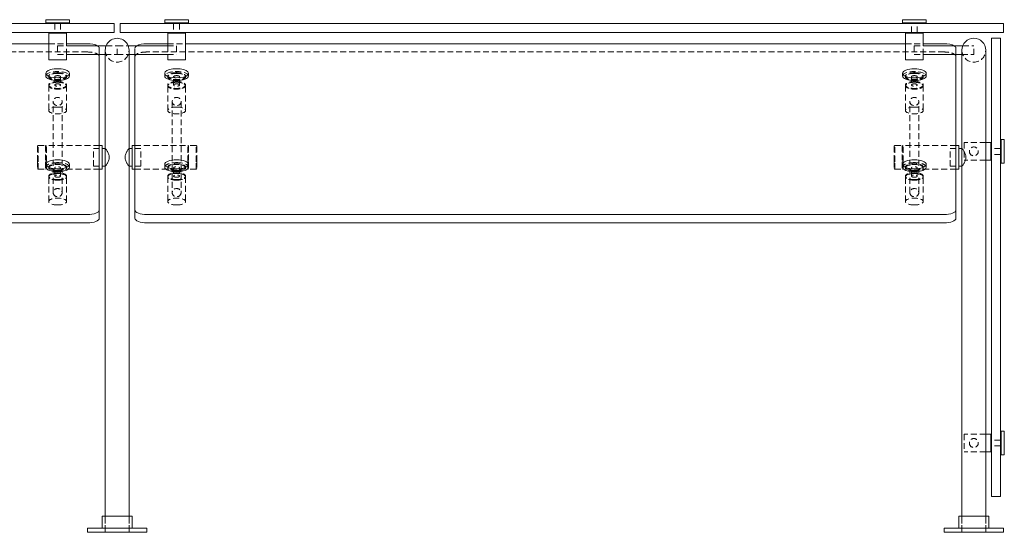
# Model space of a CAD drawing. Units: inches. Extents: x -1 to 175, y 0 to 62.
# Drawn here: x 32 to 73, y 0 to 22 of the extents above; entities that cross this region are included whole.
import ezdxf

# ---------------------------------------------------------------- set-up
doc = ezdxf.new("R2010")
doc.units = ezdxf.units.IN
doc.header["$MEASUREMENT"] = 0
doc.linetypes.add('HIDDEN', pattern=[0.375, 0.25, -0.125])

msp = doc.modelspace()

# ---------------------------------------------------------------- linework, layer by layer
at = {"lineweight": 0, "extrusion": (0, 1, -2.220446049250313e-16)}
for p, q in [((34, 21.5311999999999), (33, 21.5311999999999)), ((33, 21.4061999999999), (33, 21.5311999999999)), ((34, 21.4061999999999), (34, 21.5311999999999)), ((38, 21.5311999999999), (39, 21.5311999999999)), ((38, 21.5311999999999), (38, 21.4061999999999)), ((39, 21.5311999999999), (39, 21.4061999999999)), ((70.00000000000023, 21.5311999999999), (69.00000000000023, 21.5311999999999)), ((69.00000000000023, 21.4061999999999), (69.00000000000023, 21.5311999999999)), ((70.00000000000023, 21.4061999999999), (70.00000000000023, 21.5311999999999)), ((-0.7500000000000284, 21.37494999999987), (35.37499999999997, 21.37494999999987)), ((33, 21.4061999999999), (34, 21.4061999999999)), ((33.125, 21.3749499999999), (33.125, 21.4061999999999)), ((33.875, 21.3749499999999), (33.875, 21.4061999999999)), ((35.37499999999997, 21.37494999999987), (35.87499999999997, 21.37494999999987)), ((35.87499999999997, 20.99994999999987), (35.87499999999997, 21.37494999999987)), ((36.125, 20.99994999999987), (36.125, 21.37494999999987)), ((36.625, 21.37494999999987), (36.125, 21.37494999999987)), ((72.75, 21.37494999999987), (36.625, 21.37494999999987)), ((39, 21.4061999999999), (38, 21.4061999999999)), ((38.125, 21.4061999999999), (38.125, 21.3749499999999)), ((38.875, 21.4061999999999), (38.875, 21.3749499999999)), ((69.00000000000023, 21.4061999999999), (70.00000000000023, 21.4061999999999)), ((69.12500000000023, 21.3749499999999), (69.12500000000023, 21.4061999999999)), ((69.87500000000023, 21.3749499999999), (69.87500000000023, 21.4061999999999)), ((73.24999999999989, 21.37494999999987), (72.75, 21.37494999999987)), ((73.25, 21.37494999999987), (73.25, 20.99994999999987)), ((-0.7500000000000284, 20.99994999999987), (35.37499999999997, 20.99994999999987)), ((33.12500000000023, 20.9999499999999), (33.12500000000023, 20.9686999999999)), ((33.12500000000034, 20.9686999999999), (33.50000000000023, 20.9686999999999)), ((33.87500000000011, 20.96870000000013), (33.12500000000011, 20.96870000000013)), ((33.12500000000011, 19.84370000000013), (33.12500000000011, 20.96870000000013)), ((33.50000000000023, 20.9686999999999), (33.87500000000023, 20.9686999999999)), ((33.87500000000023, 20.9999499999999), (33.87500000000023, 20.9686999999999)), ((33.87500000000011, 20.4375), (33.87500000000011, 20.96870000000013)), ((35.87499999999997, 20.99994999999987), (35.37499999999997, 20.99994999999987)), ((36.12500000000011, 20.99994999999987), (36.625, 20.99994999999987)), ((72.75, 20.99994999999987), (36.625, 20.99994999999987)), ((38.12499999999977, 20.9686999999999), (38.12499999999977, 20.9999499999999)), ((38.49999999999977, 20.9686999999999), (38.12499999999977, 20.9686999999999)), ((38.12499999999989, 20.96870000000013), (38.87499999999989, 20.96870000000013)), ((38.12499999999989, 20.96870000000013), (38.12499999999989, 20.4375)), ((38.87499999999966, 20.9686999999999), (38.49999999999977, 20.9686999999999)), ((38.87499999999977, 20.9686999999999), (38.87499999999977, 20.9999499999999)), ((38.87499999999989, 20.96870000000013), (38.87499999999989, 19.84370000000013)), ((69.12500000000023, 20.9999499999999), (69.12500000000023, 20.9686999999999)), ((69.87500000000045, 20.96870000000013), (69.12500000000045, 20.96870000000013)), ((69.12500000000045, 19.84370000000013), (69.12500000000045, 20.96870000000013)), ((69.12500000000023, 20.9686999999999), (69.50000000000023, 20.9686999999999)), ((69.50000000000023, 20.9686999999999), (69.87500000000023, 20.9686999999999)), ((69.87500000000023, 20.9999499999999), (69.87500000000023, 20.9686999999999)), ((69.87500000000045, 20.4375), (69.87500000000045, 20.96870000000013)), ((72.74996330888939, 20.74999999999998), (72.74996330888939, 20.60567317698879)), ((72.74996330888939, 20.74999999999998), (73.12496330888939, 20.74999999999998)), ((72.75, 20.99994999999987), (73.25, 20.99994999999987)), ((73.12496330888939, 20.60567317698879), (73.12496330888939, 20.74999999999998)), ((2.874999999999886, 20.52176918153718), (33.12500000000011, 20.52176918153718)), ((33.87500000000011, 20.52176918153718), (34.75078268683367, 20.52176918153718)), ((33.87500000000011, 20.4375), (35.53648759455652, 20.4375)), ((36.46351240544348, 20.4375), (38.12499999999989, 20.4375)), ((37.24921731316633, 20.52176918153718), (38.12499999999989, 20.52176918153718)), ((38.87499999999989, 20.52176918153718), (69.12500000000045, 20.52176918153718)), ((69.87500000000045, 20.52176918153718), (70.75078268683367, 20.52176918153718)), ((69.87500000000045, 20.4375), (71.53648759455646, 20.4375)), ((72.74996330888939, 20.60567317698879), (72.74996330888939, 13.62930131716303)), ((73.12496330888939, 20.60567317698879), (73.12496330888939, 13.62930131716303)), ((33.87500000000011, 19.84370000000013), (33.87500000000011, 20.0625)), ((33.87500000000011, 20.0625), (35.5, 20.0625)), ((35.25078268683367, 20.0625), (35.25078268683367, 13.53779654087429)), ((35.5, 20.25000000000003), (35.5, 16.125)), ((36.5, 20.25000000000003), (36.5, 16.125)), ((36.5, 20.0625), (38.12499999999989, 20.0625)), ((36.74921731316633, 13.53779654087429), (36.74921731316633, 20.0625)), ((38.12499999999989, 20.0625), (38.12499999999989, 19.84370000000013)), ((69.87500000000045, 19.84370000000013), (69.87500000000045, 20.0625)), ((69.87500000000045, 20.0625), (71.49999999999994, 20.0625)), ((71.25078268683367, 20.0625), (71.25078268683367, 13.53779654087429)), ((71.49999999999994, 20.25), (71.49999999999994, 16.125)), ((72.49999999999994, 20.25), (72.49999999999994, 0.6799999999999997)), ((33.87500000000011, 19.84370000000013), (33.12500000000011, 19.84370000000013)), ((38.12499999999989, 19.84370000000013), (38.87499999999989, 19.84370000000013)), ((69.87500000000045, 19.84370000000013), (69.12500000000045, 19.84370000000013)), ((33.00078268683367, 19.16347680922092), (33.00078268683373, 19.27896175078479)), ((34.00078268683367, 19.16347680922089), (34.00078268683373, 19.27896175078476)), ((37.99921731316621, 19.27896175078476), (37.99921731316627, 19.16347680922089)), ((38.99921731316621, 19.27896175078479), (38.99921731316627, 19.16347680922092)), ((69.00078268683367, 19.16347680922092), (69.00078268683373, 19.27896175078479)), ((70.00078268683367, 19.16347680922089), (70.00078268683373, 19.27896175078476)), ((35.37, 16.24993385031314), (35.25078268683367, 16.24993385031314)), ((35.37, 16.24993385031315), (35.37, 15.5585921341306)), ((36.63, 16.24993385031315), (36.63, 15.5585921341306)), ((36.63, 16.24993385031315), (36.74921731316633, 16.24993385031315)), ((71.36999999999995, 16.24993385031315), (71.25078268683367, 16.24993385031315)), ((71.36999999999995, 16.24993385031315), (71.36999999999995, 15.5585921341306)), ((72.71869999999979, 16.37499999999998), (72.49999999999994, 16.37499999999998)), ((72.71869999999967, 16.37499999999998), (72.49999999999994, 16.37499999999998)), ((72.71869999999944, 15.625), (72.71869999999944, 16.375)), ((72.71869999999944, 16.375), (72.74994999999944, 16.375)), ((72.71869999999979, 16.37499999999989), (72.71869999999979, 15.99999999999998)), ((72.71869999999944, 15.625), (72.71869999999944, 16.375)), ((72.71869999999944, 16.375), (72.74994999999944, 16.375)), ((72.71869999999967, 16.37500000000003), (72.71869999999967, 15.99999999999998)), ((72.74994999999944, 15.625), (72.74994999999944, 16.375)), ((72.74994999999944, 15.625), (72.74994999999944, 16.375)), ((73.15619999999922, 16.37499999999995), (73.12496330888939, 16.37499999999995)), ((73.15619999999944, 16.37499999999995), (73.12496330888939, 16.37499999999995)), ((73.15619999999944, 15.49999999999995), (73.15619999999944, 16.49999999999995)), ((73.28119999999944, 16.49999999999995), (73.15619999999944, 16.49999999999995)), ((73.15619999999922, 15.49999999999995), (73.15619999999922, 16.49999999999995)), ((73.28119999999922, 16.49999999999995), (73.15619999999922, 16.49999999999995)), ((73.28119999999944, 16.49999999999995), (73.28119999999944, 15.49999999999995)), ((73.28119999999922, 16.49999999999995), (73.28119999999922, 15.49999999999995)), ((35.37, 16.125), (35.5, 16.125)), ((36.63, 16.125), (36.5, 16.125)), ((71.36999999999995, 16.125), (71.49999999999994, 16.125)), ((72.71869999999979, 15.99999999999998), (72.71869999999979, 15.62499999999998)), ((72.71869999999967, 15.99999999999998), (72.71869999999967, 15.62499999999998)), ((72.74996330888939, 16.12500000000022), (72.74994999999933, 16.12500000000022)), ((72.74996330888939, 16.12500000000022), (72.74994999999967, 16.12500000000022)), ((72.74996330888939, 15.87500000000022), (72.74994999999933, 15.87500000000022)), ((72.74996330888939, 15.87500000000022), (72.74994999999967, 15.87500000000022)), ((33.00078268683373, 15.45207697424646), (33.0007826868337, 15.33659203268259)), ((34.00078268683373, 15.45207697424643), (34.0007826868337, 15.33659203268256)), ((35.37, 15.5585921341306), (35.37, 15.24993385031315)), ((35.37, 15.375), (35.5, 15.375)), ((35.5, 15.375), (35.5, 0.6799999999999997)), ((36.5, 15.375), (36.5, 0.6799999999999997)), ((36.63, 15.375), (36.5, 15.375)), ((36.63, 15.5585921341306), (36.63, 15.24993385031315)), ((37.99921731316627, 15.33659203268256), (37.99921731316627, 15.45207697424643)), ((38.99921731316627, 15.33659203268259), (38.99921731316627, 15.45207697424646)), ((69.00078268683373, 15.45207697424646), (69.0007826868337, 15.33659203268259)), ((70.00078268683373, 15.45207697424643), (70.0007826868337, 15.33659203268256)), ((71.36999999999995, 15.5585921341306), (71.36999999999995, 15.24993385031315)), ((71.36999999999995, 15.375), (71.49999999999994, 15.375)), ((71.49999999999994, 15.375), (71.49999999999994, 0.6799999999999997)), ((72.71869999999979, 15.62499999999998), (72.49999999999994, 15.62499999999998)), ((72.71869999999967, 15.62499999999998), (72.49999999999994, 15.62499999999998)), ((72.71869999999944, 15.625), (72.74994999999944, 15.625)), ((72.71869999999944, 15.625), (72.74994999999944, 15.625)), ((73.15619999999922, 15.62499999999995), (73.12496330888939, 15.62499999999995)), ((73.15619999999944, 15.62499999999995), (73.12496330888939, 15.62499999999995)), ((73.28119999999944, 15.49999999999995), (73.15619999999944, 15.49999999999995)), ((73.28119999999922, 15.49999999999995), (73.15619999999922, 15.49999999999995)), ((35.37, 15.24993385031315), (35.25078268683367, 15.24993385031315)), ((36.63, 15.24993385031315), (36.74921731316633, 15.24993385031315)), ((71.36999999999995, 15.24993385031315), (71.25078268683367, 15.24993385031315)), ((34.75078268683367, 13.34645482469175), (1.249217313166326, 13.34645482469175)), ((35.25078268683367, 13.19134171618256), (35.25078268683367, 13.53779654087429)), ((36.74921731316633, 13.53779654087429), (36.74921731316633, 13.19134171618256)), ((70.75078268683367, 13.34645482469175), (37.24921731316633, 13.34645482469175)), ((71.25078268683367, 13.19134171618256), (71.25078268683367, 13.53779654087429)), ((72.74996330888939, 13.62930131716303), (72.74996330888939, 13.00634713455104)), ((73.12496330888939, 13.00634713455104), (73.12496330888939, 13.62930131716303)), ((1.249217313166326, 13.00000000000001), (34.75078268683367, 13.00000000000001)), ((37.24921731316633, 13.00000000000001), (70.75078268683367, 13.00000000000001)), ((72.74996330888939, 13.00634713455104), (72.74996330888939, 1.732718994376825)), ((73.12496330888939, 13.00634713455104), (73.12496330888939, 1.732718994376825)), ((73.1561999999999, 3.249933959259067), (73.1561999999999, 4.249933959259067)), ((73.2811999999999, 4.249933959259067), (73.1561999999999, 4.249933959259067)), ((73.15619999999967, 3.249933959259067), (73.15619999999967, 4.249933959259067)), ((73.28119999999967, 4.249933959259067), (73.15619999999967, 4.249933959259067)), ((73.2811999999999, 4.249933959259067), (73.2811999999999, 3.249933959259067)), ((73.28119999999967, 4.249933959259067), (73.28119999999967, 3.249933959259067)), ((72.7186999999999, 4.124933959259096), (72.49999999999994, 4.124933959259096)), ((72.71870000000024, 4.124933959259096), (72.49999999999994, 4.124933959259096)), ((72.7186999999999, 4.124933959259153), (72.7186999999999, 3.749933959259096)), ((72.71869999999967, 3.374933959259124), (72.71869999999967, 4.124933959259124)), ((72.71869999999967, 4.124933959259124), (72.74994999999967, 4.124933959259124)), ((72.7186999999999, 3.374933959259124), (72.7186999999999, 4.124933959259124)), ((72.7186999999999, 4.124933959259124), (72.7499499999999, 4.124933959259124)), ((72.71870000000024, 4.12493395925901), (72.71870000000024, 3.749933959259096)), ((72.7186999999999, 3.749933959259096), (72.7186999999999, 3.374933959259096)), ((72.71870000000024, 3.749933959259096), (72.71870000000024, 3.374933959259096)), ((72.74994999999967, 3.374933959259124), (72.74994999999967, 4.124933959259124)), ((72.7499499999999, 3.374933959259124), (72.7499499999999, 4.124933959259124)), ((72.74996330888939, 3.874933959259348), (72.74994999999956, 3.874933959259348)), ((72.74996330888939, 3.874933959259348), (72.7499499999999, 3.874933959259348)), ((73.1561999999999, 4.124933959259067), (73.12496330888939, 4.124933959259067)), ((73.15619999999967, 4.124933959259067), (73.12496330888939, 4.124933959259067)), ((72.7186999999999, 3.374933959259096), (72.49999999999994, 3.374933959259096)), ((72.71870000000024, 3.374933959259096), (72.49999999999994, 3.374933959259096)), ((72.71869999999967, 3.374933959259124), (72.74994999999967, 3.374933959259124)), ((72.7186999999999, 3.374933959259124), (72.7499499999999, 3.374933959259124)), ((72.74996330888939, 3.624933959259348), (72.74994999999956, 3.624933959259348)), ((72.74996330888939, 3.624933959259348), (72.7499499999999, 3.624933959259348)), ((73.1561999999999, 3.374933959259067), (73.12496330888939, 3.374933959259067)), ((73.15619999999967, 3.374933959259067), (73.12496330888939, 3.374933959259067)), ((73.2811999999999, 3.249933959259067), (73.1561999999999, 3.249933959259067)), ((73.28119999999967, 3.249933959259067), (73.15619999999967, 3.249933959259067)), ((72.74996330888939, 1.732718994376823), (72.74996330888939, 1.5)), ((73.12496330888939, 1.5), (73.12496330888939, 1.732718994376823)), ((73.12496330888939, 1.500000000000002), (72.74996330888939, 1.500000000000002)), ((35.36750000000001, 0.6799999999999997), (36.63249999999999, 0.6799999999999997)), ((35.36750000000001, 0.1799999999999997), (35.36750000000001, 0.6799999999999997)), ((36.63249999999999, 0.1799999999999997), (36.63249999999999, 0.6799999999999997)), ((72.63249999999994, 0.6799999999999997), (71.36749999999995, 0.6799999999999997)), ((71.36749999999995, 0.1799999999999997), (71.36749999999995, 0.6799999999999997)), ((72.63249999999994, 0.1799999999999997), (72.63249999999994, 0.6799999999999997)), ((34.75, 0.1799999999999997), (37.25, 0.1799999999999997)), ((34.75, 0), (34.75, 0.1799999999999997)), ((37.25, 0), (34.75, 0)), ((37.25, 0), (37.25, 0.1799999999999997)), ((73.24999999999994, 0.1799999999999997), (70.74999999999994, 0.1799999999999997)), ((70.74999999999994, 0), (70.74999999999994, 0.1799999999999997)), ((70.74999999999994, 0), (73.24999999999994, 0)), ((73.24999999999994, 0), (73.24999999999994, 0.1799999999999997))]:
    msp.add_line(p, q, dxfattribs=at)
at = {"color": 0, "linetype": 'HIDDEN', "lineweight": 0, "extrusion": (0, 1, -2.220446049250313e-16)}
for p, q in [((33.37500000000017, 21.3749499999999), (33.37500000000017, 20.9999499999999)), ((33.62500000000017, 21.3749499999999), (33.62500000000017, 20.9999499999999)), ((38.37499999999972, 21.3749499999999), (38.37499999999972, 20.9999499999999)), ((38.62499999999972, 21.3749499999999), (38.62499999999972, 20.9999499999999)), ((69.37500000000023, 20.9999499999999), (69.37500000000023, 21.3749499999999)), ((69.62500000000023, 20.9999499999999), (69.62500000000023, 21.3749499999999)), ((33.12500000000011, 20.52176918153718), (33.87500000000011, 20.52176918153718)), ((33.5, 20.4375), (33.5, 20.0625)), ((33.5, 20.4375), (33.87500000000011, 20.4375)), ((33.87500000000011, 20.0625), (33.87500000000011, 20.4375)), ((35.25078268683367, 20.33042746535464), (35.25078268683367, 20.0625)), ((35.53648759455652, 20.4375), (36, 20.4375)), ((36, 20.0625), (36, 20.4375)), ((36, 20.0625), (36, 20.4375)), ((36, 20.4375), (36.46351240544348, 20.4375)), ((36.74921731316633, 20.0625), (36.74921731316633, 20.33042746535464)), ((38.12499999999989, 20.52176918153718), (38.87499999999989, 20.52176918153718)), ((38.12499999999989, 20.4375), (38.12499999999989, 20.0625)), ((38.12499999999989, 20.4375), (38.5, 20.4375)), ((38.5, 20.4375), (38.5, 20.0625)), ((69.12500000000045, 20.52176918153718), (69.87500000000045, 20.52176918153718)), ((69.50000000000023, 20.4375), (69.50000000000023, 20.0625)), ((69.50000000000023, 20.4375), (69.87500000000045, 20.4375)), ((69.87500000000045, 20.0625), (69.87500000000045, 20.4375)), ((71.25078268683367, 20.33042746535464), (71.25078268683367, 20.0625)), ((71.53648759455646, 20.4375), (72.00000000000023, 20.4375)), ((72.00000000000023, 20.0625), (72.00000000000023, 20.4375)), ((34.75078268683367, 20.17531435684545), (1.249217313166326, 20.17531435684545)), ((33.5, 20.0625), (33.87500000000011, 20.0625)), ((35.5, 20.0625), (36, 20.0625)), ((36, 20.0625), (36.5, 20.0625)), ((70.75078268683367, 20.17531435684545), (37.24921731316633, 20.17531435684545)), ((38.12499999999989, 20.0625), (38.5, 20.0625)), ((69.50000000000023, 20.0625), (69.87500000000045, 20.0625)), ((71.49999999999994, 20.0625), (72.00000000000023, 20.0625)), ((33.12578268683376, 19.16347680922074), (33.12578268683376, 19.13460557382977)), ((33.37578268683365, 19.13460557382976), (33.37578268683367, 18.78815074913798)), ((33.62578268683365, 19.13460557382976), (33.62578268683367, 18.78815074913799)), ((33.87578268683376, 19.16347680922075), (33.87578268683376, 19.13460557382978)), ((38.12421731316618, 19.13460557382977), (38.12421731316618, 19.16347680922074)), ((38.37421731316627, 18.78815074913798), (38.3742173131663, 19.13460557382976)), ((38.62421731316627, 18.78815074913798), (38.6242173131663, 19.13460557382975)), ((38.87421731316618, 19.13460557382977), (38.87421731316618, 19.16347680922073)), ((69.12578268683376, 19.16347680922074), (69.12578268683376, 19.13460557382977)), ((69.37578268683365, 19.13460557382976), (69.37578268683367, 18.78815074913798)), ((69.62578268683365, 19.13460557382976), (69.62578268683367, 18.78815074913799)), ((69.87578268683376, 19.16347680922075), (69.87578268683376, 19.13460557382978)), ((33.12578268683373, 18.78815074913796), (33.12578268683373, 18.75927951374697)), ((33.12578268683373, 18.75927951374709), (33.1257826868337, 17.71991503967194)), ((33.87578268683373, 18.78815074913796), (33.87578268683373, 18.75927951374697)), ((33.87578268683373, 18.75927951374709), (33.8757826868337, 17.71991503967194)), ((38.12421731316621, 18.75927951374697), (38.12421731316621, 18.78815074913796)), ((38.12421731316624, 17.71991503967194), (38.12421731316621, 18.75927951374709)), ((38.87421731316621, 18.75927951374696), (38.87421731316621, 18.78815074913795)), ((38.87421731316624, 17.71991503967194), (38.87421731316621, 18.75927951374709)), ((69.12578268683373, 18.78815074913796), (69.12578268683373, 18.75927951374697)), ((69.12578268683373, 18.75927951374709), (69.1257826868337, 17.71991503967194)), ((69.87578268683373, 18.78815074913796), (69.87578268683373, 18.75927951374697)), ((69.87578268683373, 18.75927951374709), (69.8757826868337, 17.71991503967194)), ((33.31328268683376, 14.26770902279259), (33.31328268683376, 18.09454334644348)), ((33.68828268683376, 14.26770902279259), (33.68828268683376, 18.09454334644348)), ((38.31171731316627, 18.09454334644348), (38.31171731316627, 14.26770902279259)), ((38.68671731316627, 18.09454334644348), (38.68671731316627, 14.26770902279259)), ((69.31328268683376, 14.26770902279259), (69.31328268683376, 18.09454334644348)), ((69.68828268683376, 14.26770902279259), (69.68828268683376, 18.09454334644348)), ((32.65078268683371, 16.21881614968686), (32.68203268683371, 16.25006614968686)), ((32.65078268683374, 16.21881614968686), (32.65078268683374, 15.57068329076572)), ((32.68203268683374, 15.55872443350431), (32.68203268683374, 16.25006614968686)), ((32.68203268683371, 16.25006614968686), (32.99453268683371, 16.25006614968686)), ((32.99453268683374, 16.25006614968686), (32.99453268683374, 15.55872443350431)), ((33.02578268683371, 16.21881614968686), (32.99453268683371, 16.25006614968686)), ((33.018, 15.55859213413061), (33.018, 16.24993385031315)), ((35.25078268683367, 16.24993385031314), (33.018, 16.24993385031314)), ((33.02578268683374, 15.57068329076572), (33.02578268683374, 16.21881614968686)), ((36.74921731316633, 16.24993385031315), (38.982, 16.24993385031315)), ((38.97421731316626, 16.21881614968686), (39.00546731316626, 16.25006614968686)), ((38.97421731316626, 15.57068329076572), (38.97421731316626, 16.21881614968686)), ((38.982, 15.55859213413061), (38.982, 16.24993385031315)), ((39.00546731316626, 16.25006614968686), (39.00546731316626, 15.55872443350431)), ((39.31796731316626, 16.25006614968686), (39.00546731316626, 16.25006614968686)), ((39.31796731316626, 15.55872443350431), (39.31796731316626, 16.25006614968686)), ((39.34921731316626, 16.21881614968686), (39.31796731316626, 16.25006614968686)), ((39.34921731316626, 16.21881614968686), (39.34921731316626, 15.57068329076572)), ((68.65078268683365, 16.21881614968686), (68.68203268683365, 16.25006614968686)), ((68.65078268683365, 16.21881614968686), (68.65078268683365, 15.57068329076572)), ((68.68203268683365, 15.55872443350431), (68.68203268683365, 16.25006614968686)), ((68.68203268683365, 16.25006614968686), (68.99453268683365, 16.25006614968686)), ((68.99453268683365, 16.25006614968686), (68.99453268683365, 15.55872443350431)), ((69.02578268683365, 16.21881614968686), (68.99453268683365, 16.25006614968686)), ((69.01799999999994, 15.5585921341306), (69.01799999999994, 16.24993385031315)), ((71.25078268683367, 16.24993385031315), (69.01799999999994, 16.24993385031315)), ((69.02578268683365, 15.57068329076572), (69.02578268683365, 16.21881614968686)), ((71.59369999999979, 16.37499999999989), (71.59369999999979, 15.99999999999998)), ((72.49999999999994, 16.37499999999998), (71.59369999999979, 16.37499999999998)), ((71.59369999999967, 16.37500000000003), (71.59369999999967, 15.99999999999998)), ((72.49999999999994, 16.37499999999998), (71.59369999999967, 16.37499999999998)), ((73.12494999999922, 15.62499999999995), (73.12494999999922, 16.37499999999995)), ((73.12496330888939, 16.37499999999995), (73.12494999999922, 16.37499999999995)), ((73.12494999999944, 15.62499999999995), (73.12494999999944, 16.37499999999995)), ((73.12496330888939, 16.37499999999995), (73.12494999999944, 16.37499999999995)), ((35, 15.375), (35, 16.125)), ((35, 16.125), (35.37, 16.125)), ((35.5, 16.125), (35.5, 15.375)), ((35.5, 15.375), (35.5, 16.125)), ((36.5, 16.125), (36.5, 15.375)), ((36.5, 15.375), (36.5, 16.125)), ((37, 16.125), (36.63, 16.125)), ((37, 15.375), (37, 16.125)), ((70.99999999999994, 15.375), (70.99999999999994, 16.125)), ((70.99999999999994, 16.125), (71.36999999999995, 16.125)), ((71.49999999999994, 16.125), (71.49999999999994, 15.375)), ((71.49999999999994, 15.375), (71.49999999999994, 16.125)), ((71.59369999999979, 15.99999999999998), (71.59369999999979, 15.62499999999998)), ((71.59369999999967, 15.99999999999998), (71.59369999999967, 15.62499999999998)), ((73.12494999999933, 16.12500000000022), (72.74996330888939, 16.12500000000022)), ((73.12494999999967, 16.12500000000022), (72.74996330888939, 16.12500000000022)), ((73.12494999999933, 15.87500000000022), (72.74996330888939, 15.87500000000022)), ((73.12494999999967, 15.87500000000022), (72.74996330888939, 15.87500000000022)), ((32.65078268683374, 15.57068329076572), (32.65078268683374, 15.28131614968686)), ((32.68203268683374, 15.25006614968686), (32.68203268683374, 15.55872443350431)), ((32.99453268683374, 15.55872443350431), (32.99453268683374, 15.25006614968686)), ((33.018, 15.24993385031315), (33.018, 15.5585921341306)), ((33.02578268683374, 15.28131614968686), (33.02578268683374, 15.57068329076572)), ((33.12578268683379, 15.30772079729161), (33.12578268683379, 15.33659203268258)), ((33.87578268683379, 15.30772079729162), (33.87578268683379, 15.33659203268259)), ((35, 15.375), (35.37, 15.375)), ((37, 15.375), (36.63, 15.375)), ((38.12421731316621, 15.3365920326826), (38.12421731316621, 15.30772079729162)), ((38.87421731316621, 15.33659203268259), (38.87421731316621, 15.30772079729161)), ((38.97421731316626, 15.28131614968686), (38.97421731316626, 15.57068329076572)), ((38.982, 15.24993385031315), (38.982, 15.5585921341306)), ((39.00546731316626, 15.55872443350431), (39.00546731316626, 15.25006614968686)), ((39.31796731316626, 15.25006614968686), (39.31796731316626, 15.55872443350431)), ((39.34921731316626, 15.57068329076572), (39.34921731316626, 15.28131614968686)), ((68.65078268683365, 15.57068329076572), (68.65078268683365, 15.28131614968686)), ((68.68203268683365, 15.25006614968686), (68.68203268683365, 15.55872443350431)), ((68.99453268683365, 15.55872443350431), (68.99453268683365, 15.25006614968686)), ((69.01799999999994, 15.24993385031315), (69.01799999999994, 15.5585921341306)), ((69.02578268683365, 15.28131614968686), (69.02578268683365, 15.57068329076572)), ((69.12578268683379, 15.30772079729161), (69.12578268683379, 15.33659203268258)), ((69.87578268683379, 15.30772079729162), (69.87578268683379, 15.33659203268259)), ((70.99999999999994, 15.375), (71.36999999999995, 15.375)), ((72.49999999999994, 15.62499999999998), (71.59369999999979, 15.62499999999998)), ((72.49999999999994, 15.62499999999998), (71.59369999999967, 15.62499999999998)), ((73.12496330888939, 15.62499999999995), (73.12494999999922, 15.62499999999995)), ((73.12496330888939, 15.62499999999995), (73.12494999999944, 15.62499999999995)), ((32.65078268683371, 15.28131614968686), (32.68203268683371, 15.25006614968686)), ((32.68203268683371, 15.25006614968686), (32.99453268683371, 15.25006614968686)), ((33.02578268683371, 15.28131614968686), (32.99453268683371, 15.25006614968686)), ((35.25078268683367, 15.24993385031315), (33.018, 15.24993385031315)), ((33.12578268683373, 14.93239473720899), (33.12578268683373, 14.96126597259998)), ((33.12578268683373, 13.89303026313361), (33.12578268683373, 14.93239473720882)), ((33.37578268683367, 14.96126597259999), (33.37578268683367, 15.30772079729179)), ((33.62578268683367, 14.9612659726), (33.62578268683367, 15.3077207972918)), ((33.87578268683373, 14.932394737209), (33.87578268683373, 14.96126597259998)), ((33.87578268683373, 13.89303026313362), (33.87578268683373, 14.93239473720883)), ((36.74921731316633, 15.24993385031315), (38.982, 15.24993385031315)), ((38.12421731316627, 14.96126597259998), (38.12421731316627, 14.932394737209)), ((38.12421731316624, 14.93239473720883), (38.12421731316627, 13.89303026313362)), ((38.37421731316633, 15.30772079729179), (38.3742173131663, 14.9612659726)), ((38.62421731316633, 15.30772079729179), (38.6242173131663, 14.96126597259999)), ((38.87421731316627, 14.96126597259997), (38.87421731316627, 14.93239473720899)), ((38.87421731316624, 14.93239473720882), (38.87421731316627, 13.89303026313361)), ((38.97421731316626, 15.28131614968686), (39.00546731316626, 15.25006614968686)), ((39.31796731316626, 15.25006614968686), (39.00546731316626, 15.25006614968686)), ((39.34921731316626, 15.28131614968686), (39.31796731316626, 15.25006614968686)), ((68.65078268683365, 15.28131614968686), (68.68203268683365, 15.25006614968686)), ((68.68203268683365, 15.25006614968686), (68.99453268683365, 15.25006614968686)), ((69.02578268683365, 15.28131614968686), (68.99453268683365, 15.25006614968686)), ((71.25078268683367, 15.24993385031315), (69.01799999999994, 15.24993385031315)), ((69.12578268683373, 14.93239473720899), (69.12578268683373, 14.96126597259998)), ((69.12578268683373, 13.89303026313361), (69.12578268683373, 14.93239473720882)), ((69.37578268683367, 14.96126597259999), (69.37578268683367, 15.30772079729179)), ((69.62578268683367, 14.9612659726), (69.62578268683367, 15.3077207972918)), ((69.87578268683373, 14.932394737209), (69.87578268683373, 14.96126597259998)), ((69.87578268683373, 13.89303026313362), (69.87578268683373, 14.93239473720883)), ((71.5936999999999, 4.124933959259153), (71.5936999999999, 3.749933959259096)), ((72.49999999999994, 4.124933959259096), (71.5936999999999, 4.124933959259096)), ((71.59370000000024, 4.12493395925901), (71.59370000000024, 3.749933959259096)), ((72.49999999999994, 4.124933959259096), (71.59370000000024, 4.124933959259096)), ((71.5936999999999, 3.749933959259096), (71.5936999999999, 3.374933959259096)), ((71.59370000000024, 3.749933959259096), (71.59370000000024, 3.374933959259096)), ((73.12494999999956, 3.874933959259348), (72.74996330888939, 3.874933959259348)), ((73.1249499999999, 3.874933959259348), (72.74996330888939, 3.874933959259348)), ((73.1249499999999, 3.374933959259067), (73.1249499999999, 4.124933959259067)), ((73.12496330888939, 4.124933959259067), (73.1249499999999, 4.124933959259067)), ((73.12494999999967, 3.374933959259067), (73.12494999999967, 4.124933959259067)), ((73.12496330888939, 4.124933959259067), (73.12494999999967, 4.124933959259067)), ((72.49999999999994, 3.374933959259096), (71.5936999999999, 3.374933959259096)), ((72.49999999999994, 3.374933959259096), (71.59370000000024, 3.374933959259096)), ((73.12494999999956, 3.624933959259348), (72.74996330888939, 3.624933959259348)), ((73.1249499999999, 3.624933959259348), (72.74996330888939, 3.624933959259348)), ((73.12496330888939, 3.374933959259067), (73.1249499999999, 3.374933959259067)), ((73.12496330888939, 3.374933959259067), (73.12494999999967, 3.374933959259067)), ((35.4975, 0), (35.4975, 0.6799999999999997)), ((35.5, 0.6799999999999997), (35.5, 0)), ((36.5, 0.6799999999999997), (36.5, 0)), ((36.5025, 0), (36.5025, 0.6799999999999997)), ((71.49749999999995, 0), (71.49749999999995, 0.6799999999999997)), ((71.49999999999994, 0.6799999999999997), (71.49999999999994, 0)), ((72.49999999999994, 0.6799999999999997), (72.49999999999994, 0)), ((72.50249999999994, 0), (72.50249999999994, 0.6799999999999997))]:
    msp.add_line(p, q, dxfattribs=at)
at = {"color": 0, "linetype": 'HIDDEN', "lineweight": 0, "extrusion": (0, -2.220446049250313e-16, -1)}
for centre in [(-71.99999999999935, 16), (-71.9999999999992, 16), (-71.99999999999969, 3.749933959259124), (-71.99999999999955, 3.749933959259124)]:
    msp.add_circle(centre, 0.1875, dxfattribs=at)
at = {"lineweight": 0}
for centre, radius, start, end in [((36, 20.25000000000003), 0.5, 0, 180.0000000000001), ((71.99999999999994, 20.25), 0.5000000000000001, 90, 180), ((71.99999999999994, 20.25), 0.5000000000000001, 0, 90)]:
    msp.add_arc(centre, radius, start, end, dxfattribs=at)
at = {"color": 0, "linetype": 'HIDDEN', "lineweight": 0}
for centre, radius, start in [((36, 20.25000000000003), 0.5, 180.0000000000001), ((71.99999999999994, 20.25), 0.5000000000000001, 180)]:
    msp.add_arc(centre, radius, start, 0, dxfattribs=at)
at = {"lineweight": 0, "extrusion": (0, -2.220446049250313e-16, -1)}
for centre, major_axis, ratio, start_param, end_param in [((34.75078268683367, 20.33042746535464), (0.4999999999999893, 0), 0.3826834323650898, -1.570796326794897, -0.5938886350140952), ((37.24921731316633, 20.33042746535464), (0.4999999999999888, -1.974809205051998e-14), 0.3826834323650899, -2.547704018576188, -1.570796326795366), ((70.75078268683367, 20.33042746535464), (0.4999999999999964, 0), 0.3826834323650898, -1.570796326794897, -0.5938886350141128), ((38.49921731316621, 19.27896175078477), (-0.5000000000000001, 5.356826093816382e-15), 0.3826834323651519, -1.570796326794878, 4.712388980384707), ((33.50078268683373, 19.1634768092209), (-0.5000000000000072, -7.216449660063622e-16), 0.3826834323651513, -1.570796326794897, 6.794564910705958e-14), ((33.50078268683373, 15.45207697424644), (0.5000000000000001, 2.498001805406603e-16), 0.3826834323650274, -1.570796326794874, 4.712388980384712), ((69.50078268683373, 15.45207697424644), (0.5000000000000001, 2.498001805406603e-16), 0.3826834323650274, -1.570796326794888, 4.712388980384698), ((34.75078268683367, 13.53779654087429), (0.5, 1.869401414118949e-15), 0.3826834323650898, 5.742978950457905e-14, 1.570796326794964), ((70.75078268683367, 13.53779654087429), (0.5, 1.869401414118949e-15), 0.3826834323650898, 5.742978950457905e-14, 1.570796326794964)]:
    msp.add_ellipse(centre, major_axis=major_axis, ratio=ratio, start_param=start_param, end_param=end_param, dxfattribs=at)
at = {"color": 0, "linetype": 'HIDDEN', "lineweight": 0, "extrusion": (0, -2.220446049250313e-16, -1)}
for centre, major_axis, ratio, start_param, end_param in [((34.75078268683362, 20.33042746535463), (0.5000000000000557, -1.387778780781446e-17), 0.3826834323650899, -0.5938886350140926, -5.062616992290714e-14), ((37.24921731316627, 20.33042746535464), (-0.4999999999999432, -6.797823324068907e-15), 0.3826834323650898, 2.054597115675614e-13, 0.5938886350143743), ((70.75078268683362, 20.33042746535463), (0.5000000000000557, -1.387778780781446e-17), 0.3826834323650899, -0.5938886350140926, -4.352074256530614e-14), ((38.49921731316627, 19.13460557382976), (0.125, -1.346145417358003e-15), 0.3826834323651519, -1.570796326794914, 4.712388980384672), ((69.50078268683373, 19.1634768092209), (-0.4999999999999953, 1.806887972577426e-14), 0.3826834323651502, -5.853095785823825e-13, 3.141592653589208), ((33.50078268683367, 18.78815074913798), (0.125, 1.346145417358003e-15), 0.3826834323651519, -1.57079632679488, 4.712388980384707), ((69.50078268683367, 18.78815074913798), (0.125, 1.346145417358003e-15), 0.3826834323651519, -1.57079632679488, 4.712388980384707), ((33.50078268683376, 18.09454334644348), (0.1875, 1.318083863998021e-17), 0.9238795325112866, -3.141592653589793, 3.141592653589793), ((69.50078268683376, 18.09454334644348), (0.1875, 1.318083863998021e-17), 0.9238795325112866, -3.141592653589793, 3.141592653589793), ((33.50078268683379, 15.33659203268259), (-0.3750000000000001, -2.081668171172169e-16), 0.3826834323650275, -1.570796326794861, 4.712388980384725), ((33.50078268683367, 15.30772079729178), (-0.125, -6.93889390390723e-17), 0.3826834323650274, -1.57079632679491, 4.712388980384676), ((38.49921731316621, 15.33659203268258), (-0.499999999999979, -3.455569164145656e-14), 0.3826834323650414, 1.180884563064564e-12, 1.570796326796282), ((38.49921731316621, 15.30772079729161), (-0.3750000000000001, 2.081668171172169e-16), 0.3826834323650275, -1.570796326794932, 4.712388980384654), ((38.49921731316624, 15.33659203268258), (0.5, 5.939693181744589e-15), 0.3826834323650322, -1.570796326794921, -8.326672684688674e-14), ((69.50078268683379, 15.33659203268259), (-0.3750000000000001, -2.081668171172169e-16), 0.3826834323650275, -1.570796326794881, 4.712388980384706), ((69.50078268683367, 15.30772079729178), (-0.125, -6.93889390390723e-17), 0.3826834323650274, -1.57079632679491, 4.712388980384676), ((33.50078268683379, 14.96126597259998), (-0.3750000000000001, -2.081668171172169e-16), 0.3826834323650275, -1.570796326794861, 4.712388980384725), ((33.50078268683373, 14.9323947372088), (-0.3750000000000001, -2.081668171172169e-16), 0.3826834323650275, -1.570796326794861, 4.712388980384725), ((38.49921731316627, 14.932394737209), (-0.3750000000000001, 2.081668171172169e-16), 0.3826834323650275, -1.570796326794932, 4.712388980384654), ((38.4992173131663, 14.96126597259999), (-0.125, 6.93889390390723e-17), 0.3826834323650274, -1.570796326794883, 4.712388980384703), ((69.50078268683379, 14.96126597259998), (-0.3750000000000001, -2.081668171172169e-16), 0.3826834323650275, -1.570796326794881, 4.712388980384706), ((69.50078268683373, 14.9323947372088), (-0.3750000000000001, -2.081668171172169e-16), 0.3826834323650275, -1.570796326794881, 4.712388980384706), ((33.50078268683376, 14.26770902279259), (0.1875, 1.318083863998021e-17), 0.9238795325112866, -3.141592653589793, 3.141592653589793), ((69.50078268683376, 14.26770902279259), (0.1875, 1.318083863998021e-17), 0.9238795325112866, -3.141592653589793, 3.141592653589793), ((38.49921731316627, 13.89303026313361), (-0.3750000000000001, 2.081668171172169e-16), 0.3826834323650275, -1.570796326794932, 4.712388980384654)]:
    msp.add_ellipse(centre, major_axis=major_axis, ratio=ratio, start_param=start_param, end_param=end_param, dxfattribs=at)
at = {"color": 0, "linetype": 'HIDDEN', "lineweight": 0}
for centre, major_axis, ratio, start_param, end_param in [((34.75078268683367, 19.98397264066291), (0.5, -1.359564664813781e-15), 0.3826834323650898, 4.851889290155631e-14, 1.570796326794952), ((37.24921731316633, 19.98397264066291), (-0.4999999999999964, 2.719129329627563e-15), 0.3826834323650898, -1.570796326794909, 8.881784197001252e-15), ((70.75078268683367, 19.98397264066291), (0.5, -1.359564664813781e-15), 0.3826834323650898, 4.851889290155631e-14, 1.570796326794952), ((33.50078268683376, 19.16347680922074), (-0.3750000000000001, -4.038436252074008e-15), 0.3826834323651519, -1.570796326794867, 4.71238898038472), ((33.50078268683367, 19.13460557382977), (-0.125, -1.346145417358003e-15), 0.3826834323651519, -1.570796326794914, 4.712388980384672), ((38.49921731316621, 19.1634768092209), (0.4999999999999967, 1.842970220877749e-14), 0.3826834323651543, -4.884981308350689e-13, 3.141592653589305), ((38.49921731316618, 19.13460557382977), (-0.3750000000000001, 4.038436252074008e-15), 0.3826834323651519, -1.570796326794927, 4.712388980384659), ((69.50078268683376, 19.16347680922074), (-0.3750000000000001, -4.038436252074008e-15), 0.3826834323651519, -1.570796326794885, 4.712388980384701), ((69.50078268683367, 19.13460557382977), (-0.125, -1.346145417358003e-15), 0.3826834323651519, -1.570796326794914, 4.712388980384672), ((33.50078268683376, 18.78815074913796), (-0.3750000000000001, -4.038436252074008e-15), 0.3826834323651519, -1.570796326794867, 4.71238898038472), ((33.50078268683373, 18.75927951374712), (-0.3750000000000001, -4.038436252074008e-15), 0.3826834323651519, -1.570796326794867, 4.71238898038472), ((38.49921731316621, 18.75927951374697), (-0.3750000000000001, 4.038436252074008e-15), 0.3826834323651519, -1.570796326794927, 4.712388980384659), ((38.49921731316627, 18.78815074913798), (-0.125, 1.346145417358003e-15), 0.3826834323651519, -1.57079632679488, 4.712388980384707), ((69.50078268683376, 18.78815074913796), (-0.3750000000000001, -4.038436252074008e-15), 0.3826834323651519, -1.570796326794885, 4.712388980384701), ((69.50078268683373, 18.75927951374712), (-0.3750000000000001, -4.038436252074008e-15), 0.3826834323651519, -1.570796326794885, 4.712388980384701), ((38.49921731316627, 18.09454334644348), (-0.1875, 1.318083863998021e-17), 0.9238795325112866, -3.141592653589793, 3.141592653589793), ((38.49921731316624, 17.71991503967194), (-0.3750000000000001, 4.038436252074008e-15), 0.3826834323651519, -1.570796326794927, 4.712388980384659), ((33.5007826868337, 15.33659203268258), (-0.4999999999999715, 1.490474410559189e-14), 0.382683432365022, -1.57079632679497, -3.863576125695545e-14), ((33.50078268683379, 15.30772079729161), (0.3750000000000001, 2.081668171172169e-16), 0.3826834323650275, -1.570796326794932, 4.712388980384654), ((33.5007826868337, 15.33659203268256), (0.5000000000000278, -2.636779683484894e-15), 0.3826834323650222, -1.06581410364015e-14, 1.570796326794794), ((38.49921731316621, 15.33659203268259), (0.3750000000000001, -2.081668171172169e-16), 0.3826834323650275, -1.570796326794861, 4.712388980384725), ((38.49921731316633, 15.30772079729178), (0.125, -6.93889390390723e-17), 0.3826834323650274, -1.57079632679491, 4.712388980384676), ((69.5007826868337, 15.33659203268258), (-0.4999999999999715, 1.490474410559189e-14), 0.382683432365022, -1.57079632679497, -3.863576125695545e-14), ((69.50078268683379, 15.30772079729161), (0.3750000000000001, 2.081668171172169e-16), 0.3826834323650275, -1.570796326794912, 4.712388980384674), ((69.50078268683373, 15.33659203268255), (0.5000000000000099, -7.910339050454398e-15), 0.3826834323650319, 3.49762028559085e-13, 1.570796326795247), ((33.50078268683373, 14.932394737209), (0.3750000000000001, 2.081668171172169e-16), 0.3826834323650275, -1.570796326794932, 4.712388980384654), ((33.50078268683367, 14.96126597259999), (0.125, 6.93889390390723e-17), 0.3826834323650274, -1.570796326794883, 4.712388980384703), ((38.49921731316621, 14.96126597259998), (0.3750000000000001, -2.081668171172169e-16), 0.3826834323650275, -1.570796326794861, 4.712388980384725), ((38.49921731316624, 14.9323947372088), (0.3750000000000001, -2.081668171172169e-16), 0.3826834323650275, -1.570796326794861, 4.712388980384725), ((69.50078268683373, 14.932394737209), (0.3750000000000001, 2.081668171172169e-16), 0.3826834323650275, -1.570796326794912, 4.712388980384674), ((69.50078268683367, 14.96126597259999), (0.125, 6.93889390390723e-17), 0.3826834323650274, -1.570796326794883, 4.712388980384703), ((38.49921731316627, 14.26770902279258), (-0.1875, 1.318083863998021e-17), 0.9238795325112866, -3.141592653589793, 3.141592653589793), ((33.50078268683373, 13.89303026313361), (0.3750000000000001, 2.081668171172169e-16), 0.3826834323650275, -1.570796326794932, 4.712388980384654), ((69.50078268683373, 13.89303026313361), (0.3750000000000001, 2.081668171172169e-16), 0.3826834323650275, -1.570796326794912, 4.712388980384674)]:
    msp.add_ellipse(centre, major_axis=major_axis, ratio=ratio, start_param=start_param, end_param=end_param, dxfattribs=at)
at = {"lineweight": 0}
for centre, major_axis, ratio, start_param, end_param in [((33.50078268683373, 19.27896175078478), (0.5000000000000001, 5.356826093816382e-15), 0.3826834323651519, -1.570796326794878, 4.712388980384707), ((69.50078268683373, 19.27896175078478), (0.5000000000000001, 5.356826093816382e-15), 0.3826834323651519, -1.570796326794893, 4.712388980384693), ((38.49921731316621, 19.1634768092209), (-0.4999999999999947, -8.382183835919844e-15), 0.3826834323651449, -3.499422973618493e-13, 1.570796326794464), ((38.49921731316624, 19.16347680922089), (0.4999999999999716, -2.289834988289256e-14), 0.3826834323651737, -1.57079632679495, 1.856292897173262e-13), ((33.50078268683373, 15.33659203268258), (-0.4999999999999927, 1.473821065189874e-14), 0.3826834323650279, 7.007784188314404e-13, 3.141592653590494), ((38.49921731316627, 15.45207697424644), (-0.5000000000000001, 2.498001805406603e-16), 0.3826834323650274, -1.570796326794874, 4.712388980384712), ((69.50078268683373, 15.33659203268258), (-0.4999999999999953, 2.078892613610587e-14), 0.3826834323650291, 6.636436658911776e-13, 3.141592653590457), ((34.75078268683367, 13.19134171618256), (0.4999999999999951, 0), 0.3826834323650898, -1.570796326794897, 9.769962616701378e-15), ((37.24921731316633, 13.19134171618256), (-0.4999999999999929, 1.614483039466365e-15), 0.3826834323650898, 4.833249708553793e-14, 1.570796326794968), ((70.75078268683367, 13.19134171618256), (0.4999999999999951, 0), 0.3826834323650898, -1.570796326794897, 9.769962616701378e-15)]:
    msp.add_ellipse(centre, major_axis=major_axis, ratio=ratio, start_param=start_param, end_param=end_param, dxfattribs=at)
at = {"color": 0, "linetype": 'HIDDEN', "lineweight": 0, "extrusion": (-7.006492321624085e-46, -2.220446049250313e-16, -1)}
msp.add_ellipse((33.50078268683373, 19.16347680922091), major_axis=(-0.4999999999999947, 1.110223024625145e-14), ratio=0.3826834323651533, start_param=-4.281019982954604e-13, end_param=3.141592653589365, dxfattribs=at)
at = {"color": 0, "linetype": 'HIDDEN', "lineweight": 0, "extrusion": (3.503246160812043e-46, -2.220446049250313e-16, -1)}
for centre, start_param, end_param in [((33.50078268683376, 19.13460557382978), -1.570796326794927, 4.712388980384659), ((69.50078268683376, 19.13460557382978), -1.570796326794909, 4.712388980384677), ((33.50078268683373, 18.75927951374697), -1.570796326794927, 4.712388980384659), ((69.50078268683373, 18.75927951374697), -1.570796326794909, 4.712388980384677), ((33.5007826868337, 17.71991503967194), -1.570796326794927, 4.712388980384659), ((69.5007826868337, 17.71991503967194), -1.570796326794909, 4.712388980384677)]:
    msp.add_ellipse(centre, major_axis=(0.3750000000000001, 4.038436252074008e-15), ratio=0.3826834323651519, start_param=start_param, end_param=end_param, dxfattribs=at)
at = {"lineweight": 0, "extrusion": (-1.751623080406021e-46, -2.220446049250313e-16, -1)}
for centre in [(33.50078268683373, 19.1634768092209), (69.50078268683373, 19.1634768092209)]:
    msp.add_ellipse(centre, major_axis=(0.4999999999999962, -3.275157922644187e-15), ratio=0.3826834323651521, start_param=-7.72715225139109e-14, end_param=1.570796326794777, dxfattribs=at)
at = {"color": 0, "linetype": 'HIDDEN', "lineweight": 0, "extrusion": (-3.503246160812043e-46, -2.220446049250313e-16, -1)}
for centre in [(38.49921731316618, 19.16347680922074), (38.49921731316618, 18.78815074913795), (38.49921731316621, 18.75927951374712)]:
    msp.add_ellipse(centre, major_axis=(0.3750000000000001, -4.038436252074008e-15), ratio=0.3826834323651519, start_param=-1.570796326794867, end_param=4.71238898038472, dxfattribs=at)
at = {"lineweight": 0, "extrusion": (1.401298464324817e-45, -2.220446049250313e-16, -1)}
msp.add_ellipse((69.5007826868337, 19.1634768092209), major_axis=(-0.499999999999993, -2.212119376565594e-14), ratio=0.3826834323651646, start_param=-1.570796326794937, end_param=1.523225989785715e-13, dxfattribs=at)
at = {"lineweight": 0, "extrusion": (7.006492321624085e-46, -2.220446049250313e-16, -1)}
msp.add_ellipse((38.49921731316624, 15.33659203268258), major_axis=(0.4999999999999947, 1.382227665658306e-14), ratio=0.3826834323650259, start_param=5.067028472251484e-13, end_param=3.1415926535903, dxfattribs=at)
at = {"lineweight": 0, "extrusion": (1.751623080406021e-46, -2.220446049250313e-16, -1)}
msp.add_ellipse((37.24921731316633, 13.53779654087429), major_axis=(-0.4999999999999948, -2.719129329627563e-15), ratio=0.3826834323650899, start_param=-1.570796326794909, end_param=1.021405182655144e-14, dxfattribs=at)
at = {"lineweight": 0}
for points in [[(35.5, 16.125), (35.5, 16.125), (35.50785754940017, 16.11470725036784), (35.53603445644816, 16.07568575110358), (35.55616055971078, 16.04704743731736), (35.59647668396633, 15.98259765744985), (35.61992053774682, 15.94187385021323), (35.64753716201912, 15.87364287243406), (35.65542066179964, 15.84967957489604), (35.66631667927101, 15.8004544801945), (35.66928108611691, 15.77518084651884), (35.66928108611691, 15.75), (35.66928108611691, 15.72481915348117), (35.66631667927101, 15.69954551980551), (35.65542066179964, 15.65032042510396), (35.64753716201912, 15.62635712756595), (35.61992053774682, 15.55812614978678), (35.59647668396633, 15.51740234255016), (35.55616055971078, 15.45295256268265), (35.53603445644816, 15.42431424889643), (35.50785754940017, 15.38529274963216), (35.5, 15.375), (35.5, 15.375)], [(36.5, 16.125), (36.5, 16.125), (36.49214245059983, 16.11470725036784), (36.46396554355184, 16.07568575110358), (36.44383944028922, 16.04704743731736), (36.40352331603367, 15.98259765744985), (36.38007946225318, 15.94187385021323), (36.35246283798088, 15.87364287243406), (36.34457933820036, 15.84967957489604), (36.33368332072899, 15.8004544801945), (36.33071891388309, 15.77518084651884), (36.33071891388309, 15.75), (36.33071891388309, 15.72481915348117), (36.33368332072899, 15.69954551980551), (36.34457933820036, 15.65032042510396), (36.35246283798088, 15.62635712756595), (36.38007946225318, 15.55812614978678), (36.40352331603367, 15.51740234255016), (36.44383944028922, 15.45295256268265), (36.46396554355184, 15.42431424889643), (36.49214245059983, 15.38529274963216), (36.5, 15.375), (36.5, 15.375)], [(71.49999999999994, 16.125), (71.49999999999994, 16.125), (71.50785754940011, 16.11470725036784), (71.5360344564481, 16.07568575110358), (71.55616055971072, 16.04704743731736), (71.59647668396624, 15.98259765744985), (71.61992053774676, 15.94187385021323), (71.64753716201906, 15.87364287243406), (71.65542066179958, 15.84967957489604), (71.66631667927095, 15.8004544801945), (71.66928108611685, 15.77518084651884), (71.66928108611685, 15.75), (71.66928108611685, 15.72481915348117), (71.66631667927095, 15.69954551980551), (71.65542066179958, 15.65032042510396), (71.64753716201906, 15.62635712756595), (71.61992053774676, 15.55812614978678), (71.59647668396624, 15.51740234255016), (71.55616055971072, 15.45295256268265), (71.5360344564481, 15.42431424889643), (71.50785754940011, 15.38529274963216), (71.49999999999994, 15.375), (71.49999999999994, 15.375)]]:
    msp.add_open_spline(points, degree=3, knots=[1.79395427825717, 1.79395427825717, 1.79395427825717, 1.79395427825717, 1.941861578853678, 1.941861578853678, 2.089768879450185, 2.089768879450185, 2.240853958563206, 2.240853958563206, 2.316396498119717, 2.316396498119717, 2.391939037676227, 2.391939037676227, 2.391939037676227, 2.467481577232738, 2.467481577232738, 2.543024116789248, 2.543024116789248, 2.69410919590227, 2.69410919590227, 2.842016496498777, 2.842016496498777, 2.989923797095284, 2.989923797095284, 2.989923797095284, 2.989923797095284], dxfattribs=at)

doc.saveas('drawing.dxf')
